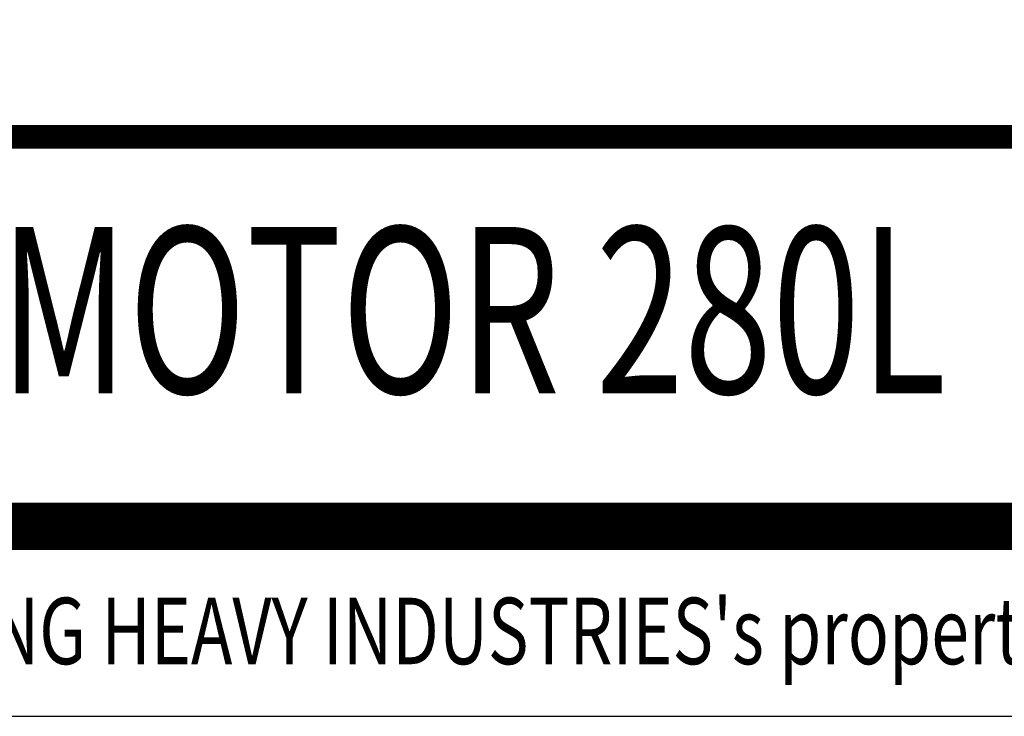
# Model space of a CAD drawing. Units: millimetres. Extents: x 0 to 3564, y 0 to 2520.
# Drawn here: x 1829 to 2077, y 168 to 344 of the extents above; entities that cross this region are included whole.
import ezdxf
from ezdxf.enums import TextEntityAlignment as Align

# ---------------------------------------------------------------- set-up
doc = ezdxf.new("R2010")
doc.units = ezdxf.units.MM
doc.header["$LTSCALE"] = 120
doc.layers.get('0').update_dxf_attribs({"linetype": 'CONTINUOUS', "lineweight": 30})
doc.styles.add('HY견고딕', font='txt')
doc.styles.add('ROMANS', font='romans.shx', dxfattribs={"width": 0.7, "height": 3.5, "bigfont": 'whgtxt.shx'})

# ---------------------------------------------------------------- blocks, each defined once
blk = doc.blocks.new('HS_A4양식_S_L(210X297MM)')
blk.add_line((18.00000000000022, 17.99999999999989), (283.0000000000002, 17.99999999999989))
at = {"color": 0}
blk.add_line((18, 14), (283, 13.99999999999946), dxfattribs=at)
at = {"color": 3, "const_width": 1}
blk.add_lwpolyline([(21.99999999999988, 17.99999999999989), (279, 17.99999999999989), (279, 185.9999999999999), (21.99999999999988, 185.9999999999999), (21.99999999999988, 17.49999999999989)], dxfattribs=at)
at = {"style": 'ROMANS', "width": 0.75}
blk.add_text("The information written in this drawing is HYOSUNG HEAVY INDUSTRIES's property, and may not be disclosed and/or reproduced without the prior official permission of HYOSUNG HEAVY INDUSTRIES Corp.", height=1.4, dxfattribs=at).set_placement((119.1439814139106, 15.09694235422097))
blk = doc.blocks.new('HYOSUNG_TITLE_A4_L')
at = {"color": 3}
blk.add_line((-155, 8.19702110853575), (-85.00000000000014, 8.19702110853575), dxfattribs=at)
blk.add_line((-170, 0), (0, 0))
at = {"color": 3, "const_width": 0.5}
blk.add_lwpolyline([(-85.00000000000014, 8.197021108535324), (-155, 8.197021108535694)], dxfattribs=at)
for tag, height, style, width, p in [('GEN-TITLE-DES1{20}', 3.4, 'HY견고딕', 0.9, (-40.12195512001956, 40.23156919876124)), ('GEN-TITLE-DES2{24.5}', 2.5, 'ROMANS', 0.8, (-40.24577003001945, 36.36750108462855)), ('GEN-TITLE-NR{12.3}', 4, 'HY견고딕', 0.9, (-52.35236835450227, 27.9347277919519)), ('GEN-TITLE-DAT{7.1}', 2, 'ROMANS', 0.7, (-7.813813360791427, 21.46618360339403)), ('GEN-TITLE-REV{22.6}', 3, 'ROMANS', 0.7, (-4.610111477596218, 15.46031826081006))]:
    blk.add_attdef(tag, text='', height=height, dxfattribs=dict(style=style, width=width)).set_placement(p, align=Align.CENTER)
at = {"style": 'ROMANS', "width": 0.7}
for tag, height, p in [('GEN-TITLE-PLOT{5}', 1.8, (-160.0000000000002, 41.49999999999977)), ('GEN-TITLE-CHKM{2.5}', 2, (-167.5000000000001, 34.49999999999955)), ('GEN-TITLE-ISSD{5}', 1.8, (-160.0000000000002, 34.49999999999955)), ('GEN-TITLE-ITEM{12.7}', 3.5, (-120, 4.097021108535543)), ('GEN-TITLE-REF{12.7}', 3.5, (-39.42085257198779, 4.099999999999817)), ('GEN-TITLE-GRADE{22.6}', 3, (-4.664079815914306, 4.087387457092177))]:
    blk.add_attdef(tag, text='', height=height, dxfattribs=at).set_placement(p, align=Align.MIDDLE)
for tag, height, p in [('GEN-TITLE-CTRN{2.5}', 2, (-167.5000000000002, 41.49999999999978)), ('GEN-TITLE-POSI{22.6}', 2, (-8.07757402690612, 32.460909128455)), ('GEN-TITLE-APPM{2.5}', 2, (-167.5000000000001, 27.49999999999955)), ('GEN-TITLE-FSCM{20.7}', 1.8, (-12.77559254485186, 11.14501786127998))]:
    blk.add_attdef(tag, text='', height=height, dxfattribs=at).set_placement(p, align=Align.MIDDLE_CENTER)
for tag, p in [('GEN-TITLE-MAT2{35}', (-153.1717460559241, 41.49999999999979)), ('GEN-TITLE-MAT1{35}', (-153.1717460559242, 34.4999999999996)), ('GEN-TITLE-DACT{35}', (-153.1717460559241, 27.4999999999996))]:
    blk.add_attdef(tag, text='', height=2, dxfattribs=at).set_placement(p, align=Align.MIDDLE_LEFT)
at = {"style": 'ROMANS'}
blk.add_attdef('GEN-TITLE-SCA{12.7}', text='', height=2, dxfattribs=at).set_placement((-7.660747715843428, 26.68345472464819), align=Align.CENTER)

msp = doc.modelspace()

# ---------------------------------------------------------------- block references
at = {"lineweight": 0, "xscale": 12, "yscale": 12, "zscale": 12}
msp.add_blockref('HS_A4양식_S_L(210X297MM)', (0, 0), dxfattribs=at)
at = {"lineweight": 0}
ref = msp.add_blockref('HYOSUNG_TITLE_A4_L', (3348, 215.9999999999986), dxfattribs=dict(at, xscale=12, yscale=12, zscale=12))
ref.add_attrib('GEN-TITLE-ITEM{12.7}', 'A.C MOTOR 280L', dxfattribs={"height": 42, "style": 'ROMANS', "width": 0.7}).set_placement((1908, 265.1642533024252), align=Align.MIDDLE)

doc.saveas('drawing.dxf')
